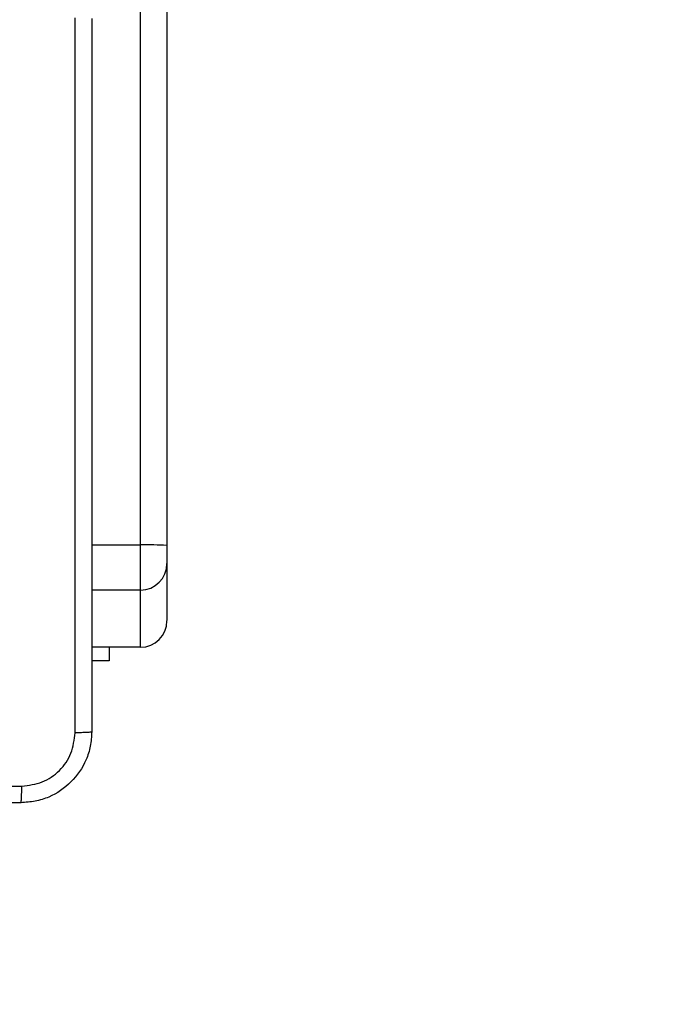
# Model space of a CAD drawing. Units: millimetres. Extents: x -494 to 2660, y 27 to 1207.
# Drawn here: x 522 to 529, y 224 to 235 of the extents above; entities that cross this region are included whole.
import ezdxf

# ---------------------------------------------------------------- set-up
doc = ezdxf.new("R2010")
doc.units = ezdxf.units.MM
doc.header["$PDSIZE"] = -1
doc.layers.add('VP-DIM', color=7, linetype='Continuous')
doc.layers.add('VP-EQ', color=7, linetype='Continuous', true_color=0x8a3492)
doc.dimstyles.get("Standard").update_dxf_attribs({"dimtxt": 14, "dimasz": 20, "dimexe": 20, "dimexo": 50, "dimgap": 20, "dimtad": 0, "dimdec": 0, "dimzin": 0, "dimdsep": 46, "dimtxsty": 'Standard', "dimcen": -0.09, "dimadec": 0, "dimazin": 0, "dimtfac": 1, "dimtdec": 4, "dimtofl": 0, "dimtmove": 0, "dimatfit": 3, "dimfxl": 70, "dimfxlon": 1, "dimtolj": 1, "dimtzin": 0, "dimarcsym": 0})

# ---------------------------------------------------------------- blocks, each defined once
blk = doc.blocks.new('*D268')
at = {"layer": 'Defpoints', "color": 0}
for p in [(258.69, 664.629), (480.569, 26.737), (997.629, 26.737)]:
    blk.add_point(p, dxfattribs=at)
at = {"layer": 'VP-DIM', "color": 0, "lineweight": -2}
for p, q in [((927.629, 664.629), (1017.629, 664.629)), ((997.629, 644.629), (997.629, 376.176)), ((997.629, 46.737), (997.629, 298.843)), ((927.629, 26.737), (1017.629, 26.737))]:
    blk.add_line(p, q, dxfattribs=at)
at = {"layer": 'VP-DIM', "color": 0}
for points in [[(1000.962, 644.629), (994.296, 644.629), (997.629, 664.629)], [(994.296, 46.737), (1000.962, 46.737), (997.629, 26.737)]]:
    blk.add_solid(points, dxfattribs=at)
at = {"layer": 'VP-DIM', "color": 0, "insert": (997.629, 337.509), "char_height": 14, "attachment_point": 5, "rotation": 90}
blk.add_mtext('\\A1;638', dxfattribs=at)
blk = doc.blocks.new('*D271')
at = {"layer": 'Defpoints', "color": 0}
for p in [(281.59, 464.816), (512.355, 176.655), (868.973, 176.655)]:
    blk.add_point(p, dxfattribs=at)
at = {"layer": 'VP-DIM', "color": 0, "lineweight": -2}
for p, q in [((798.973, 464.816), (888.973, 464.816)), ((868.973, 444.816), (868.973, 360.57)), ((868.973, 196.655), (868.973, 283.237)), ((798.973, 176.655), (888.973, 176.655))]:
    blk.add_line(p, q, dxfattribs=at)
at = {"layer": 'VP-DIM', "color": 0}
for points in [[(872.306, 444.816), (865.639, 444.816), (868.973, 464.816)], [(865.639, 196.655), (872.306, 196.655), (868.973, 176.655)]]:
    blk.add_solid(points, dxfattribs=at)
at = {"layer": 'VP-DIM', "color": 0, "insert": (868.973, 321.903), "char_height": 14, "attachment_point": 5, "rotation": 90}
blk.add_mtext('\\A1;288', dxfattribs=at)
blk = doc.blocks.new('wd1408')
at = {"color": 7, "linetype": 'Continuous', "lineweight": 25}
for p, q in [((-687.367, 36.921), (-687.367, 81.35)), ((-687.067, 81.345), (-687.067, 36.916)), ((-687.367, 36.412), (-687.367, 36.921)), ((-687.067, 36.916), (-687.067, 36.712)), ((-687.067, 36.712), (-687.067, 36.067)), ((-687.367, 35.767), (-687.367, 36.412)), ((-687.367, 35.767), (-687.917, 35.767)), ((-687.718, 35.767), (-687.718, 35.612)), ((-687.718, 35.612), (-687.917, 35.612))]:
    blk.add_line(p, q, dxfattribs=at)
at = {"color": 8, "linetype": 'Continuous', "lineweight": 25}
for p, q in [((-687.367, 36.921), (-687.917, 36.921)), ((-687.367, 36.412), (-687.917, 36.412))]:
    blk.add_line(p, q, dxfattribs=at)
at = {"color": 7, "linetype": 'Continuous', "lineweight": 25}
for centre, radius, start, end in [((-687.292, 32.577), 4.345, 87.032, 90.9897), ((-687.367, 36.712), 0.3, 270.001, 359.9956), ((-687.367, 36.067), 0.3, 270.001, 359.9956)]:
    blk.add_arc(centre, radius, start, end, dxfattribs=at)
for points, knots in [([(-688.104, 34.802), (-688.105, 35.698), (-688.105, 37.491), (-688.105, 40.184), (-688.105, 41.977), (-688.104, 42.873)], [0, 0, 0, 0, 0.333337, 0.666663, 1, 1, 1, 1]), ([(-687.917, 42.862), (-687.917, 41.968), (-687.917, 40.18), (-687.917, 37.494), (-687.917, 35.706), (-687.917, 34.812)], [0, 0, 0, 0, 0.333296, 0.666701, 1, 1, 1, 1]), ([(-687.917, 34.812), (-687.92, 34.758), (-687.926, 34.65), (-687.991, 34.45), (-688.137, 34.232), (-688.354, 34.087), (-688.555, 34.022), (-688.662, 34.016), (-688.717, 34.012)], [0, 0, 0, 0, 0.130353, 0.257318, 0.499988, 0.742414, 0.869438, 1, 1, 1, 1]), ([(-688.706, 34.2), (-688.627, 34.209), (-688.47, 34.228), (-688.271, 34.366), (-688.132, 34.565), (-688.114, 34.723), (-688.104, 34.802)], [0, 0, 0, 0, 0.250012, 0.499941, 0.75004, 1, 1, 1, 1]), ([(-687.917, 34.812), (-687.92, 34.811), (-687.925, 34.808), (-687.968, 34.805), (-688.03, 34.802), (-688.08, 34.802), (-688.104, 34.802)], [0, 0, 0, 0, 0.2503716, 0.5000873, 0.7500362, 1, 1, 1, 1]), ([(-696.778, 34.2), (-695.881, 34.2), (-694.088, 34.2), (-691.395, 34.2), (-689.603, 34.2), (-688.706, 34.2)], [0, 0, 0, 0, 0.333337, 0.666663, 1, 1, 1, 1]), ([(-688.717, 34.012), (-688.715, 34.015), (-688.713, 34.021), (-688.709, 34.063), (-688.707, 34.125), (-688.706, 34.175), (-688.706, 34.2)], [0, 0, 0, 0, 0.249938, 0.49989, 0.7496, 1, 1, 1, 1]), ([(-688.717, 34.012), (-689.611, 34.012), (-691.399, 34.012), (-694.085, 34.012), (-695.873, 34.012), (-696.767, 34.012)], [0, 0, 0, 0, 0.333297, 0.6667, 1, 1, 1, 1])]:
    blk.add_open_spline(points, degree=3, knots=knots, dxfattribs=at)

msp = doc.modelspace()

# ---------------------------------------------------------------- block references
at = {"layer": 'VP-EQ'}
msp.add_blockref('wd1408', (1210.457, 192.396), dxfattribs=at)

# ---------------------------------------------------------------- dimensions: what is measured, and where the dimension line sits
at = {"layer": 'VP-DIM'}
for base, p1, p2, picture, middle in [((997.629, 26.737), (258.69, 664.629), (480.569, 26.737), '*D268', (997.629, 337.509)), ((868.973, 176.655), (281.59, 464.816), (512.355, 176.655), '*D271', (868.973, 321.903))]:
    dim = msp.add_linear_dim(base=base, p1=p1, p2=p2, angle=90, dimstyle='Standard', dxfattribs=at)
    dim.commit()
    dim.dimension.update_dxf_attribs({"geometry": picture, "text_midpoint": middle, "dimtype": 160})

doc.saveas('drawing.dxf')
